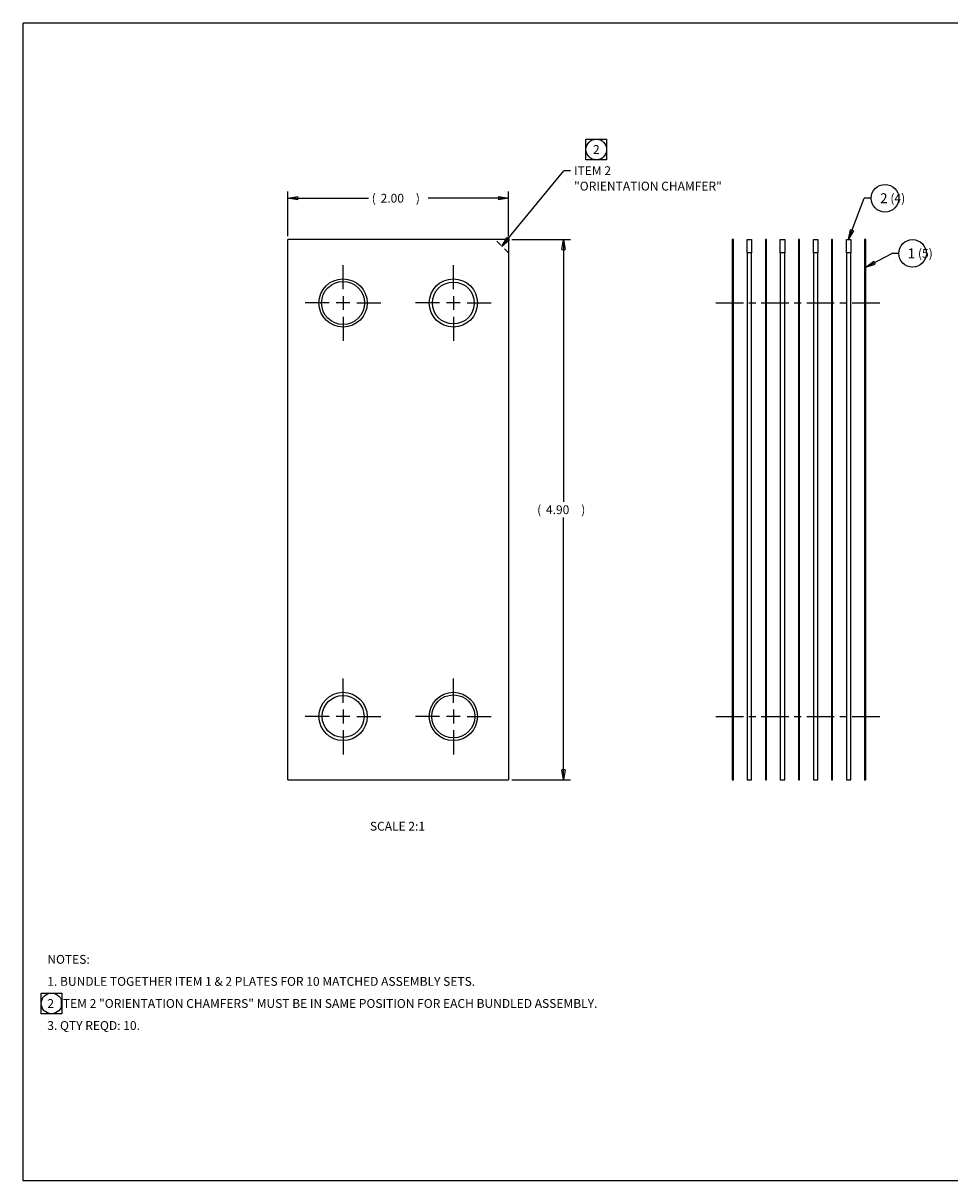
# Model space of a CAD drawing. Extents: x 0.8 to 33.8, y 0.5 to 21.5.
# Drawn here: x 0.8 to 17.6, y 0.5 to 21.5 of the extents above; entities that cross this region are included whole.
import ezdxf
from ezdxf.enums import TextEntityAlignment as Align

# ---------------------------------------------------------------- set-up
doc = ezdxf.new("R2010")
doc.units = 0
doc.header["$MEASUREMENT"] = 0
for name, pattern in [('CENTERLINE', [1.25, 0.5, -0.0625, 0.125, -0.0625, 0.5]), ('HIDDEN', [0.1875, 0.0625, -0.0625, 0.0625]), ('HIDDENNEW0', [0.1875, 0.0625, -0.0625, 0.0625]), ('PHANTOM', [1.1875, 0.375, -0.0625, 0.125, -0.0625, 0.125, -0.0625, 0.375])]:
    doc.linetypes.add(name, pattern=pattern)
doc.layers.get('0').update_dxf_attribs({"linetype": 'CONTINUOUS'})
for name, color, linetype in [('4', 7, 'CONTINUOUS'), ('CEN', 150, 'PHANTOM'), ('DIM', 2, 'CONTINUOUS'), ('HID_EXTRA', 40, 'HIDDEN'), ('OBJ', 7, 'HIDDENNEW0'), ('TITLE', 1, 'CONTINUOUS'), ('TXT', 2, 'CONTINUOUS')]:
    doc.layers.add(name, color=color, linetype=linetype)
doc.styles.get("Standard").update_dxf_attribs({"font": 'monotxt.shx'})
doc.dimstyles.new('DSTYLE3', dxfattribs={"dimtxt": 0.08, "dimasz": 0.18, "dimexe": 0.125, "dimexo": 0.0625, "dimgap": 0.0625, "dimtad": 0, "dimtih": 1, "dimtoh": 1, "dimdec": 3, "dimlfac": 0.5, "dimrnd": 0.01, "dimzin": 7, "dimdsep": 46, "dimtxsty": 'Standard', "dimcen": 0.09, "dimadec": 0, "dimazin": 0, "dimtp": 0.005, "dimtm": 0.005, "dimtfac": 1, "dimtdec": 3, "dimtofl": 0, "dimtmove": 2, "dimatfit": 3, "dimfxl": 0, "dimtolj": 1, "dimtzin": 0, "dimarcsym": 0})

# ---------------------------------------------------------------- blocks, each defined once
blk = doc.blocks.new('SDTIT00')
at = {"layer": 'TXT', "color": 7, "linetype": 'Continuous'}
for p, q in [((0, 0), (0, 21)), ((33, 21), (0, 21)), ((33, 0), (0, 0))]:
    blk.add_line(p, q, dxfattribs=at)
at = {"layer": '4', "color": 4, "linetype": 'Continuous', "flags": 4}
for tag, p in [('ACAD', (21.917, 3.213)), ('MECH', (22.75, 3.213)), ('IDEAS', (23.583, 3.213)), ('DRAFTER', (24.938, 2.558)), ('CHECKER', (24.938, 2.162)), ('CHECK_DATE', (26.438, 2.162)), ('APP_1_DATE', (26.438, 1.767)), ('APP_2_DATE', (26.438, 1.371)), ('APP_3_DATE', (26.438, 0.975)), ('APP_4_DATE', (26.438, 0.579))]:
    blk.add_attdef(tag, text='', height=0.11, dxfattribs=at).set_placement(p, align=Align.CENTER)
for tag, p in [('NA6', (21.65, 2.906)), ('UO6', (22.9, 2.906)), ('NA5', (21.65, 2.536)), ('UO5', (22.9, 2.536)), ('NA4', (21.65, 2.166)), ('UO4', (22.9, 2.166)), ('NA3', (21.65, 1.795)), ('UO3', (22.9, 1.795)), ('NA2', (21.65, 1.425)), ('UO2', (22.9, 1.425)), ('NA1', (21.65, 1.055)), ('UO1', (22.9, 1.055))]:
    blk.add_attdef(tag, text='', height=0.11, dxfattribs=at).set_placement(p, align=Align.MIDDLE_LEFT)
for tag, p, width in [('CATEGORY_NAME', (27.821, 2.978), 1.636364), ('PROJECT_NAME', (27.821, 2.572), 1.636364), ('TOLX', (19.774, 2.267), 0.727273), ('TOLXX', (19.774, 2.137), 0.727273), ('TOLXXX', (19.774, 2.008), 0.727273), ('TITLE1', (27.588, 2.106), 1.636364), ('TITLE2', (27.588, 1.759), 1.636364), ('TITLE3', (27.588, 1.413), 1.636364), ("MAT'L_1", (19.079, 0.875), 1.272727), ('SCALE', (27.909, 0.747), 1.090909), ("MAT'L_2", (19.079, 0.607), 1.272727), ('DWG_NO.', (29.407, 0.628), 2.272727), ('S2', (32.679, 0.197), 0.909091), ('FINISH', (19.128, 0.072), 1.272727)]:
    blk.add_attdef(tag, p, '', height=0.11, dxfattribs=dict(at, width=width))
for tag, width, p in [('TOLA', 0.727273, (20.875, 2.267)), ('REV_LTR', 3.181818, (32.614, 0.593))]:
    blk.add_attdef(tag, text='', height=0.11, dxfattribs=dict(at, width=width)).set_placement(p, align=Align.CENTER)
blk = doc.blocks.new('*D15')
at = {"layer": 'DIM', "color": 2, "linetype": 'Continuous'}
for p, q in [((9.434, 17.454), (10.557, 18.824)), ((10.682, 18.824), (10.557, 18.824)), ((9.434, 17.454), (9.525, 17.612)), ((9.434, 17.454), (9.571, 17.574)), ((9.571, 17.574), (9.525, 17.612))]:
    blk.add_line(p, q, dxfattribs=at)
for s, p in [('ITEM 2 ', (10.744, 18.744)), ('"ORIENTATION CHAMFER"', (10.744, 18.464))]:
    blk.add_text(s, height=0.16, dxfattribs=at).set_placement(p)
blk = doc.blocks.new('*T12')
at = {"layer": 'DIM', "color": 2, "linetype": 'Continuous'}
for s, p in [('NOTES:', (0, 0)), ('1. BUNDLE TOGETHER ITEM 1 & 2 PLATES FOR 10 MATCHED ASSEMBLY SETS.', (0, -0.4)), ('2  ITEM 2 "ORIENTATION CHAMFERS" MUST BE IN SAME POSITION FOR EACH BUNDLED ASSEMBLY.', (0, -0.8)), ('3. QTY REQD: 10.', (0, -1.2))]:
    blk.add_text(s, height=0.16, dxfattribs=at).set_placement(p)
blk = doc.blocks.new('*D16')
at = {"layer": 'DIM', "color": 2, "linetype": 'Continuous'}
for p, q in [((15.724896, 17.573899), (16.009896, 18.323899)), ((16.134896, 18.323899), (16.009896, 18.323899)), ((15.724896, 17.573899), (15.760792, 17.752816)), ((15.724896, 17.573899), (15.816879, 17.731503)), ((15.816879, 17.731503), (15.760792, 17.752816))]:
    blk.add_line(p, q, dxfattribs=at)
blk.add_circle((16.384896, 18.323899), 0.25, dxfattribs=at)
blk.add_text('2', height=0.18, dxfattribs=at).set_placement((16.294896, 18.233899))
blk = doc.blocks.new('*D17')
at = {"layer": 'DIM', "color": 2, "linetype": 'Continuous'}
for p, q in [((16.034896, 17.073597), (16.509896, 17.323899)), ((16.634896, 17.323899), (16.509896, 17.323899)), ((16.034896, 17.073597), (16.180154, 17.184051)), ((16.034896, 17.073597), (16.208126, 17.13097)), ((16.208126, 17.13097), (16.180154, 17.184051))]:
    blk.add_line(p, q, dxfattribs=at)
blk.add_circle((16.884896, 17.323899), 0.25, dxfattribs=at)
blk.add_text('1', height=0.18, dxfattribs=at).set_placement((16.794896, 17.233899))
blk = doc.blocks.new('_AH1')
at = {"color": 0, "linetype": 'Continuous'}
for p, q in [((-1, 0.166667), (0, 0)), ((-1, 0.166667), (-1, -0.166667)), ((0, 0), (-1, -0.166667)), ((0, 0), (-1, 0))]:
    blk.add_line(p, q, dxfattribs=at)
blk = doc.blocks.new('*D18')
at = {"layer": 'DIM', "color": 2, "linetype": 'Continuous'}
for p, q in [((9.617, 17.574), (10.679, 17.574)), ((10.554, 17.574), (10.554, 12.816)), ((10.554, 7.774), (10.554, 12.531)), ((9.617, 7.774), (10.679, 7.774))]:
    blk.add_line(p, q, dxfattribs=at)
at = {"layer": 'DIM', "color": 2, "xscale": 0.18, "yscale": 0.18, "zscale": 0.18}
for p, rotation in [((10.554, 17.574), 90), ((10.554, 17.574), 90), ((10.554, 17.574), 90), ((10.554, 7.774), 270), ((10.554, 7.774), 270), ((10.554, 7.774), 270)]:
    blk.add_blockref('_AH1', p, dxfattribs=dict(at, rotation=rotation))
at = {"layer": 'DIM', "color": 2, "linetype": 'Continuous'}
for s, p in [('(', (10.074, 12.594)), ('4.90', (10.234, 12.594)), (')', (10.874, 12.594))]:
    blk.add_text(s, height=0.16, dxfattribs=at).set_placement(p)
blk = doc.blocks.new('*D19')
at = {"layer": 'DIM', "color": 2, "linetype": 'Continuous'}
for p, q in [((5.554, 17.636), (5.554, 18.449)), ((5.554, 18.324), (7.012, 18.324)), ((9.554, 18.324), (8.097, 18.324)), ((9.554, 17.636), (9.554, 18.449))]:
    blk.add_line(p, q, dxfattribs=at)
at = {"layer": 'DIM', "color": 2, "xscale": 0.18, "yscale": 0.18, "zscale": 0.18, "rotation": 180}
blk.add_blockref('_AH1', (5.554, 18.324), dxfattribs=at)
blk.add_blockref('_AH1', (5.554, 18.324), dxfattribs=at)
blk.add_blockref('_AH1', (5.554, 18.324), dxfattribs=at)
at = {"layer": 'DIM', "color": 2, "xscale": 0.18, "yscale": 0.18, "zscale": 0.18}
blk.add_blockref('_AH1', (9.554, 18.324), dxfattribs=at)
blk.add_blockref('_AH1', (9.554, 18.324), dxfattribs=at)
blk.add_blockref('_AH1', (9.554, 18.324), dxfattribs=at)
at = {"layer": 'DIM', "color": 2, "linetype": 'Continuous'}
for s, p in [('(', (7.074, 18.244)), ('2.00', (7.234, 18.244)), (')', (7.874, 18.244))]:
    blk.add_text(s, height=0.16, dxfattribs=at).set_placement(p)
blk = doc.blocks.new('NOTE-BOX')
at = {"layer": 'DIM', "color": 2, "linetype": 'Continuous'}
for p, q in [((-0.5, 0.5), (0.5, 0.5)), ((-0.5, -0.5), (-0.5, 0.5)), ((0.5, 0.5), (0.5, -0.5)), ((0.5, -0.5), (-0.5, -0.5))]:
    blk.add_line(p, q, dxfattribs=at)
blk.add_circle((0, 0), 0.5, dxfattribs=at)
blk.add_attdef('NOTEBOX', text='', height=0.427, dxfattribs=at).set_placement((0, 0), align=Align.MIDDLE_CENTER)

msp = doc.modelspace()

# ---------------------------------------------------------------- linework, layer by layer
at = {"layer": 'CEN', "color": 150, "linetype": 'Continuous'}
for p, q in [((6.5542, 16.6739), (6.5542, 17.1114)), ((8.5542, 16.6739), (8.5542, 17.1114)), ((6.3042, 16.4239), (5.8667, 16.4239)), ((6.6792, 16.4239), (6.4292, 16.4239)), ((6.5542, 16.5489), (6.5542, 16.2989)), ((6.8042, 16.4239), (7.2417, 16.4239)), ((8.3042, 16.4239), (7.8667, 16.4239)), ((8.6792, 16.4239), (8.4292, 16.4239)), ((8.5542, 16.5489), (8.5542, 16.2989)), ((8.8042, 16.4239), (9.2417, 16.4239)), ((6.5542, 16.1739), (6.5542, 15.7364)), ((8.5542, 16.1739), (8.5542, 15.7364)), ((6.5542, 9.1739), (6.5542, 9.6114)), ((8.5542, 9.1739), (8.5542, 9.6114)), ((6.5542, 9.0489), (6.5542, 8.7989)), ((8.5542, 9.0489), (8.5542, 8.7989)), ((6.3042, 8.9239), (5.8667, 8.9239)), ((6.6792, 8.9239), (6.4292, 8.9239)), ((6.8042, 8.9239), (7.2417, 8.9239)), ((8.3042, 8.9239), (7.8667, 8.9239)), ((8.6792, 8.9239), (8.4292, 8.9239)), ((8.8042, 8.9239), (9.2417, 8.9239)), ((6.5542, 8.6739), (6.5542, 8.2364)), ((8.5542, 8.6739), (8.5542, 8.2364))]:
    msp.add_line(p, q, dxfattribs=at)
at = {"layer": 'CEN', "color": 150, "linetype": 'CENTERLINE'}
for p, q in [((13.3149, 16.4239), (16.3349, 16.4239)), ((13.3149, 8.9239), (16.3349, 8.9239))]:
    msp.add_line(p, q, dxfattribs=at)
at = {"layer": 'HID_EXTRA', "color": 40, "linetype": 'HIDDEN'}
msp.add_line((9.5542, 17.3339), (9.3142, 17.5739), dxfattribs=at)
at = {"layer": 'OBJ', "color": 7, "linetype": 'Continuous'}
for p, q in [((9.5542, 17.5739), (5.5542, 17.5739)), ((5.5542, 7.7739), (5.5542, 17.5739)), ((9.5542, 17.5739), (9.5542, 7.7739)), ((13.6349, 17.5739), (13.6149, 17.5739)), ((13.6149, 17.5739), (13.6149, 7.7739)), ((13.6349, 7.7739), (13.6349, 17.5739)), ((13.8849, 17.5739), (13.9649, 17.5739)), ((13.8849, 17.3339), (13.8849, 17.5739)), ((13.9649, 17.5739), (13.9649, 17.3339)), ((14.2349, 17.5739), (14.2149, 17.5739)), ((14.2149, 17.5739), (14.2149, 7.7739)), ((14.2349, 7.7739), (14.2349, 17.5739)), ((14.4849, 17.5739), (14.5649, 17.5739)), ((14.4849, 17.3339), (14.4849, 17.5739)), ((14.5649, 17.5739), (14.5649, 17.3339)), ((14.8349, 17.5739), (14.8149, 17.5739)), ((14.8149, 17.5739), (14.8149, 7.7739)), ((14.8349, 7.7739), (14.8349, 17.5739)), ((15.0849, 17.5739), (15.1649, 17.5739)), ((15.0849, 17.3339), (15.0849, 17.5739)), ((15.1649, 17.5739), (15.1649, 17.3339)), ((15.4349, 17.5739), (15.4149, 17.5739)), ((15.4149, 17.5739), (15.4149, 7.7739)), ((15.4349, 7.7739), (15.4349, 17.5739)), ((15.6849, 17.5739), (15.7649, 17.5739)), ((15.6849, 17.3339), (15.6849, 17.5739)), ((15.7649, 17.5739), (15.7649, 17.3339)), ((16.0349, 17.5739), (16.0149, 17.5739)), ((16.0149, 17.5739), (16.0149, 7.7739)), ((16.0349, 7.7739), (16.0349, 17.5739)), ((13.8849, 17.3339), (13.8849, 7.7739)), ((13.9649, 17.3339), (13.8849, 17.3339)), ((13.9649, 7.7739), (13.9649, 17.3339)), ((14.4849, 17.3339), (14.4849, 7.7739)), ((14.5649, 17.3339), (14.4849, 17.3339)), ((14.5649, 7.7739), (14.5649, 17.3339)), ((15.0849, 17.3339), (15.0849, 7.7739)), ((15.1649, 17.3339), (15.0849, 17.3339)), ((15.1649, 7.7739), (15.1649, 17.3339)), ((15.6849, 17.3339), (15.6849, 7.7739)), ((15.7649, 17.3339), (15.6849, 17.3339)), ((15.7649, 7.7739), (15.7649, 17.3339)), ((5.5542, 7.7739), (9.5542, 7.7739)), ((13.6149, 7.7739), (13.6349, 7.7739)), ((13.8849, 7.7739), (13.9649, 7.7739)), ((14.2149, 7.7739), (14.2349, 7.7739)), ((14.4849, 7.7739), (14.5649, 7.7739)), ((14.8149, 7.7739), (14.8349, 7.7739)), ((15.0849, 7.7739), (15.1649, 7.7739)), ((15.4149, 7.7739), (15.4349, 7.7739)), ((15.6849, 7.7739), (15.7649, 7.7739)), ((16.0149, 7.7739), (16.0349, 7.7739))]:
    msp.add_line(p, q, dxfattribs=at)
for centre, radius in [((6.5542, 16.4239), 0.4375), ((6.5542, 16.4239), 0.39), ((8.5542, 16.4239), 0.4375), ((8.5542, 16.4239), 0.38), ((6.5542, 8.9239), 0.4375), ((6.5542, 8.9239), 0.38), ((8.5542, 8.9239), 0.4375), ((8.5542, 8.9239), 0.39)]:
    msp.add_circle(centre, radius, dxfattribs=at)

# ---------------------------------------------------------------- block references
at = {"layer": 'DIM', "xscale": 0.375, "yscale": 0.375, "zscale": 0.375}
msp.add_blockref('NOTE-BOX', (11.1479, 19.2078), dxfattribs=at).add_auto_attribs({'NOTEBOX': '2'})
at = {"layer": 'DIM', "color": 2}
for name in ['*D15', '*D16', '*D17']:
    msp.add_blockref(name, (0, 0), dxfattribs=at)
at = {"layer": 'DIM'}
msp.add_blockref('*T12', (1.1885, 4.4376), dxfattribs=at)
at = {"layer": 'DIM', "xscale": 0.375, "yscale": 0.375, "zscale": 0.375}
msp.add_blockref('NOTE-BOX', (1.2651, 3.7189), dxfattribs=at)
at = {"layer": 'TITLE'}
msp.add_blockref('SDTIT00', (0.75, 0.5), dxfattribs=at)

# ---------------------------------------------------------------- texts
at = {"layer": 'DIM', "color": 2, "linetype": 'Continuous'}
for s, p in [('  (4)', (16.3849, 18.3239)), ('  (5)', (16.8849, 17.3239))]:
    msp.add_text(s, height=0.16, dxfattribs=at).set_placement(p, align=Align.MIDDLE_LEFT)
msp.add_text('SCALE 2:1', height=0.16, dxfattribs=at).set_placement((7.5409, 7.0126), align=Align.TOP_CENTER)

# ---------------------------------------------------------------- dimensions: what is measured, and where the dimension line sits
dim = msp.add_linear_dim(base=(5.5542, 18.3239), p1=(9.5542, 17.5739), p2=(5.5542, 17.5739), text='(<>)', dimstyle='DSTYLE3', override={"dimblk": '_AH1', "dimsah": 0}, dxfattribs=at)
dim.commit()
dim.dimension.update_dxf_attribs({"geometry": '*D19', "text_midpoint": (7.5542, 18.3239), "dimtype": 128})
dim = msp.add_linear_dim(base=(10.5542, 17.5739), p1=(9.5542, 7.7739), p2=(9.5542, 17.5739), angle=90, text='(<>)', dimstyle='DSTYLE3', override={"dimblk": '_AH1', "dimsah": 0}, dxfattribs=at)
dim.commit()
dim.dimension.update_dxf_attribs({"geometry": '*D18', "text_midpoint": (10.5542, 12.6739), "dimtype": 128})

doc.saveas('drawing.dxf')
